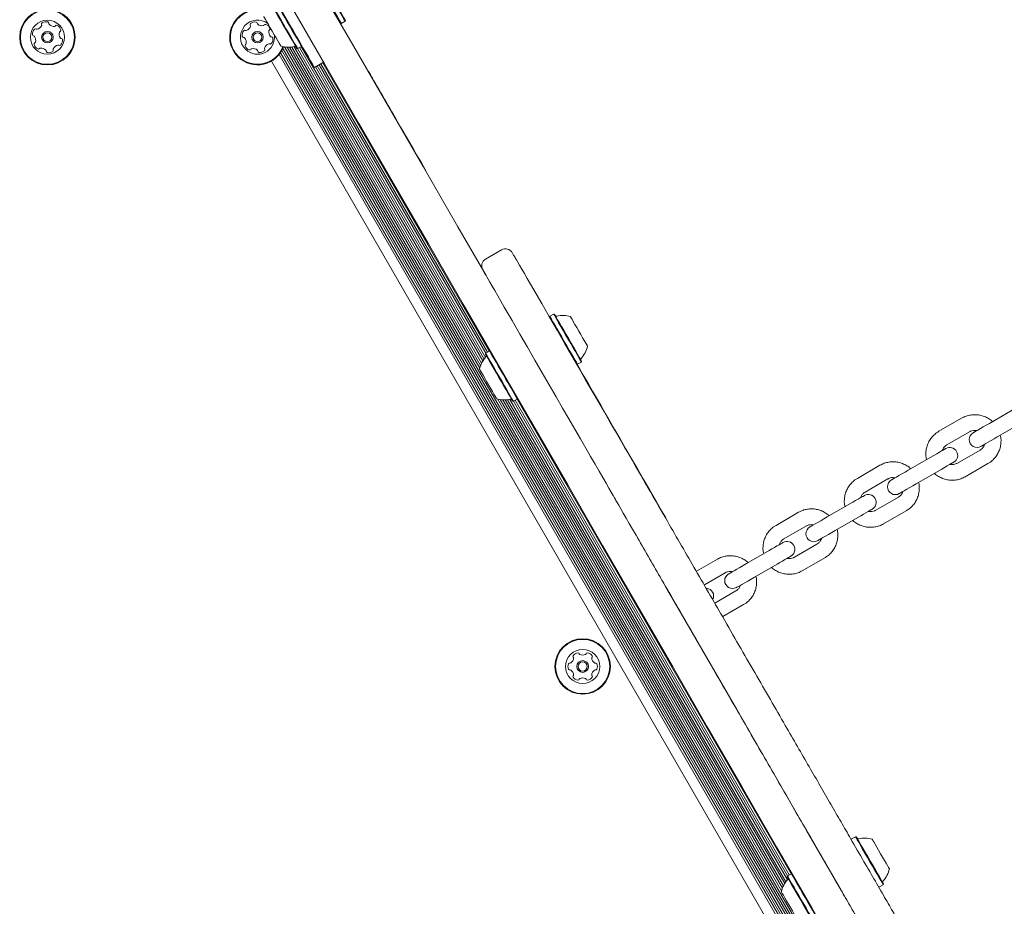
# Model space of a CAD drawing. Units: millimetres. Extents: x -3360 to 4456, y -3894 to 4178.
# Drawn here: x -1186 to -811, y -2164 to -1826 of the extents above; entities that cross this region are included whole.
import ezdxf

# ---------------------------------------------------------------- set-up
doc = ezdxf.new("R2010")
doc.units = ezdxf.units.MM
doc.header["$LTSCALE"] = 1000
doc.layers.add('1 EQUIPMENT', color=7, linetype='Continuous', lineweight=18)

# ---------------------------------------------------------------- blocks, each defined once
blk = doc.blocks.new('EP 06-3002')
at = {"layer": '1 EQUIPMENT'}
for p, q in [((-1095.84, -1805.08), (-1082.78, -1827.7)), ((-1063.4, -1827.28), (-1063.06, -1827.37)), ((-1063.06, -1827.37), (-1061.59, -1826.52)), ((-1061.59, -1826.52), (-1061.5, -1826.18)), ((-1085.29, -1836.86), (-821.45, -2293.85)), ((-1084.68, -1836.3), (-820.42, -2294.01)), ((-1083.7, -1836.41), (-819.41, -2294.19)), ((-1082.76, -1836.43), (-818.95, -2293.36)), ((-1081.89, -1836.36), (-818.45, -2292.65)), ((-1081.04, -1836.21), (-1010.32, -1958.69)), ((-1080.02, -1836.87), (-1079.68, -1836.96)), ((-1079.69, -1836.96), (-1010, -1957.67)), ((-1079.68, -1836.96), (-1078.21, -1836.11)), ((-1078.99, -1836.56), (-1009.6, -1956.74)), ((-1078.3, -1836.17), (-1009.15, -1955.94)), ((-1078.21, -1836.11), (-1078.12, -1835.77)), ((-1086.7, -1839.19), (-824.17, -2293.91)), ((-1086.19, -1838.5), (-823.32, -2293.82)), ((-1085.71, -1837.71), (-822.39, -2293.79)), ((-1089.67, -1841.74), (-827.87, -2295.21)), ((-1069.82, -1842.15), (-1073.28, -1844.15)), ((-1072.89, -1843.92), (-1008.64, -1955.2)), ((-1072.21, -1843.53), (-1008.11, -1954.56)), ((-1071.51, -1843.12), (-1008.07, -1952.99)), ((-1070.82, -1842.73), (-1007.39, -1952.6)), ((-1070.12, -1842.32), (-1006.69, -1952.19)), ((-1052.79, -1845.46), (-1052.87, -1845.51)), ((-1051.99, -1846.84), (-1051.55, -1847.6)), ((-1051.55, -1847.6), (-1051.64, -1847.65)), ((-1002.02, -1913.6), (-1008.08, -1917.1)), ((-1002, -1913.64), (-1002, -1913.64)), ((-1008.04, -1917.16), (-1008.05, -1917.16)), ((-982.19, -1938.05), (-983.66, -1938.9)), ((-981.85, -1938.14), (-982.19, -1938.05)), ((-983.66, -1938.9), (-983.75, -1939.24)), ((-1008.07, -1952.99), (-1008.16, -1953.34)), ((-1006.6, -1952.14), (-1008.07, -1952.99)), ((-1006.26, -1952.24), (-1006.6, -1952.14)), ((-973.43, -1957.12), (-973.09, -1957.21)), ((-973.09, -1957.21), (-971.62, -1956.36)), ((-971.62, -1956.36), (-971.53, -1956.02)), ((-1003.56, -1970.4), (-895.38, -2157.79)), ((-1002.51, -1970.64), (-895.06, -2156.76)), ((-1001.51, -1970.75), (-894.65, -2155.84)), ((-1000.59, -1970.76), (-894.2, -2155.04)), ((-999.7, -1970.69), (-893.7, -2154.3)), ((-998.87, -1970.55), (-893.16, -2153.65)), ((-997.84, -1971.21), (-997.5, -1971.3)), ((-997.5, -1971.3), (-996.03, -1970.45)), ((-997.5, -1971.3), (-893.12, -2152.09)), ((-996.82, -1970.91), (-892.44, -2151.7)), ((-996.12, -1970.5), (-891.74, -2151.29)), ((-996.03, -1970.45), (-995.94, -1970.11)), ((-807.57, -1974.7), (-816.22, -1979.7)), ((-826.8, -1977.73), (-835.44, -1982.72)), ((-832.44, -1987.91), (-823.8, -1982.92)), ((-813.22, -1984.89), (-804.57, -1979.9)), ((-819.8, -1989.85), (-828.44, -1994.84)), ((-838.49, -1992.56), (-847.13, -1997.55)), ((-857.9, -1995.68), (-866.52, -2000.66)), ((-844.13, -2002.74), (-835.49, -1997.75)), ((-825.44, -2000.03), (-816.8, -1995.04)), ((-863.52, -2005.85), (-854.9, -2000.88)), ((-850.9, -2007.8), (-859.52, -2012.78)), ((-869.36, -2010.38), (-877.97, -2015.35)), ((-856.52, -2017.97), (-847.9, -2013)), ((-888.92, -2013.59), (-897.5, -2018.55)), ((-874.98, -2020.55), (-866.36, -2015.57)), ((-894.51, -2023.74), (-885.92, -2018.79)), ((-900.12, -2028.14), (-908.71, -2033.1)), ((-881.92, -2025.71), (-890.51, -2030.67)), ((-919.83, -2031.44), (-927.76, -2036.02)), ((-887.51, -2035.86), (-878.92, -2030.9)), ((-905.71, -2038.29), (-897.12, -2033.33)), ((-924.76, -2041.21), (-916.84, -2036.64)), ((-912.84, -2043.56), (-920.77, -2048.14)), ((-917.77, -2053.33), (-909.84, -2048.76)), ((-867.24, -2137.15), (-868.71, -2138)), ((-866.9, -2137.24), (-867.24, -2137.15)), ((-868.71, -2138), (-868.77, -2138.2)), ((-893.12, -2152.09), (-893.22, -2152.43)), ((-891.65, -2151.24), (-893.12, -2152.09)), ((-891.31, -2151.33), (-891.65, -2151.24)), ((-858.14, -2156.31), (-856.67, -2155.46)), ((-856.67, -2155.46), (-856.58, -2155.11)), ((-858.48, -2156.21), (-858.14, -2156.31))]:
    blk.add_line(p, q, dxfattribs=at)
at = {"layer": '1 EQUIPMENT', "flags": 128}
for points in [[(-1084.55, -1790.64), (-1071.42, -1813.39), (-1058.26, -1836.18), (-1045.07, -1859.02), (-1031.87, -1881.89), (-1018.64, -1904.8), (-1007.91, -1923.4)], [(-791.44, -2324.31), (-804.58, -2301.56), (-817.74, -2278.77), (-830.92, -2255.93), (-844.13, -2233.05), (-857.36, -2210.14), (-870.6, -2187.21), (-883.86, -2164.24), (-897.13, -2141.26), (-910.41, -2118.26), (-923.69, -2095.25), (-936.98, -2072.23), (-950.27, -2049.21), (-963.56, -2026.19), (-976.84, -2003.18), (-990.12, -1980.18), (-1003.39, -1957.2), (-1016.65, -1934.24), (-1029.89, -1911.3), (-1043.12, -1888.39), (-1056.33, -1865.51), (-1069.51, -1842.68), (-1082.67, -1819.88), (-1095.81, -1797.14)], [(-1078.21, -1836.11), (-1078.24, -1836.05), (-1078.45, -1835.7), (-1078.82, -1835.05), (-1079.35, -1834.13), (-1080.03, -1832.96), (-1080.82, -1831.59), (-1081.7, -1830.06), (-1082.65, -1828.42), (-1083.62, -1826.74), (-1084.59, -1825.06), (-1085.52, -1823.45), (-1086.38, -1821.95), (-1087.15, -1820.63), (-1087.79, -1819.52), (-1088.28, -1818.67), (-1088.61, -1818.1), (-1088.77, -1817.83), (-1088.78, -1817.81)], [(-1069.34, -1816.48), (-1068.37, -1818.16), (-1067.4, -1819.85), (-1066.46, -1821.47), (-1065.59, -1822.99), (-1064.81, -1824.34), (-1064.14, -1825.49), (-1063.63, -1826.39), (-1063.27, -1827), (-1063.08, -1827.32), (-1063.06, -1827.37)], [(-1067.87, -1815.63), (-1066.9, -1817.31), (-1065.93, -1819), (-1064.99, -1820.62), (-1064.12, -1822.14), (-1063.33, -1823.49), (-1062.67, -1824.64), (-1062.16, -1825.54), (-1061.8, -1826.15), (-1061.61, -1826.47), (-1061.59, -1826.52)], [(-1067.63, -1815.55), (-1066.69, -1817.19), (-1065.74, -1818.83), (-1064.82, -1820.42), (-1063.96, -1821.9), (-1063.2, -1823.22), (-1062.56, -1824.34), (-1062.05, -1825.22), (-1061.7, -1825.82), (-1061.52, -1826.13), (-1061.5, -1826.18)], [(-1080.02, -1836.87), (-1080.06, -1836.81), (-1080.25, -1836.47), (-1080.62, -1835.84), (-1081.14, -1834.93), (-1081.8, -1833.79), (-1082.57, -1832.45), (-1083.43, -1830.96), (-1084.36, -1829.36), (-1085.31, -1827.72), (-1086.25, -1826.08), (-1087.16, -1824.5), (-1088, -1823.05), (-1088.75, -1821.75), (-1089.37, -1820.67), (-1089.85, -1819.84), (-1090.18, -1819.28), (-1090.33, -1819.02), (-1090.34, -1819)], [(-1079.68, -1836.96), (-1079.72, -1836.9), (-1079.92, -1836.55), (-1080.29, -1835.9), (-1080.83, -1834.98), (-1081.5, -1833.81), (-1082.29, -1832.44), (-1083.18, -1830.91), (-1084.12, -1829.27), (-1085.09, -1827.59), (-1086.06, -1825.91), (-1086.99, -1824.3), (-1087.86, -1822.8), (-1088.62, -1821.48), (-1089.26, -1820.37), (-1089.75, -1819.52), (-1090.08, -1818.95), (-1090.24, -1818.68), (-1090.25, -1818.66)], [(-1086.09, -1835.96), (-1086.14, -1835.88), (-1086.35, -1835.51), (-1086.72, -1834.86), (-1087.24, -1833.96), (-1087.87, -1832.87), (-1088.58, -1831.65), (-1089.33, -1830.35), (-1090.08, -1829.05), (-1090.79, -1827.82), (-1091.42, -1826.73), (-1091.94, -1825.83), (-1092.32, -1825.17), (-1092.53, -1824.8), (-1092.58, -1824.71)], [(-1073.28, -1844.15), (-1073.38, -1843.98), (-1073.67, -1843.48), (-1074.14, -1842.66), (-1074.79, -1841.54), (-1075.6, -1840.13), (-1076.56, -1838.47), (-1077.64, -1836.59), (-1078.83, -1834.53), (-1080.1, -1832.33), (-1081.43, -1830.04), (-1082.78, -1827.7)], [(-1052.79, -1845.46), (-1052.79, -1845.46), (-1052.69, -1845.63), (-1052.42, -1846.1), (-1051.99, -1846.84)], [(-1051.55, -1847.6), (-1051.54, -1847.62), (-1051.39, -1847.87), (-1051.07, -1848.43), (-1050.6, -1849.25), (-1050.02, -1850.26), (-1049.36, -1851.39)], [(-1049.36, -1851.39), (-1048.67, -1852.6), (-1047.97, -1853.8), (-1047.28, -1855.01), (-1046.58, -1856.21), (-1045.88, -1857.42), (-1045.19, -1858.62), (-1044.49, -1859.83), (-1043.8, -1861.03)], [(-1043.8, -1861.03), (-1043.6, -1861.37), (-1043.4, -1861.71), (-1043.21, -1862.06), (-1043.01, -1862.39), (-1042.82, -1862.73), (-1042.63, -1863.05), (-1042.45, -1863.37), (-1042.27, -1863.67)], [(-1042.27, -1863.67), (-1040.34, -1867.02), (-1038.58, -1870.07), (-1036.99, -1872.82), (-1035.58, -1875.26), (-1034.35, -1877.39), (-1033.31, -1879.2), (-1032.44, -1880.7), (-1031.76, -1881.87), (-1031.28, -1882.72), (-1030.97, -1883.24), (-1030.86, -1883.43), (-1030.86, -1883.44)], [(-996.65, -1916.9), (-996.35, -1917.42), (-995.85, -1918.29), (-995.17, -1919.46), (-994.33, -1920.93), (-993.33, -1922.65), (-992.22, -1924.58), (-991.01, -1926.67), (-989.74, -1928.88)], [(-1000.99, -1935.38), (-1002.26, -1933.17), (-1003.47, -1931.07), (-1004.59, -1929.14), (-1005.58, -1927.43), (-1006.43, -1925.96), (-1007.11, -1924.78), (-1007.6, -1923.92), (-1007.91, -1923.4)], [(-989.74, -1928.88), (-986.74, -1934.07), (-983.78, -1939.19), (-980.88, -1944.22), (-978.04, -1949.14), (-975.27, -1953.94), (-972.58, -1958.59), (-969.99, -1963.08), (-967.5, -1967.39), (-965.12, -1971.51), (-962.86, -1975.43), (-960.73, -1979.13), (-958.73, -1982.59), (-956.87, -1985.81), (-955.16, -1988.77), (-953.6, -1991.47), (-952.2, -1993.89), (-950.97, -1996.02), (-949.91, -1997.86), (-949.02, -1999.41), (-948.3, -2000.64), (-947.77, -2001.57), (-947.41, -2002.19)], [(-958.66, -2008.69), (-959.02, -2008.07), (-959.56, -2007.14), (-960.27, -2005.9), (-961.16, -2004.36), (-962.22, -2002.52), (-963.46, -2000.38), (-964.85, -1997.97), (-966.41, -1995.27), (-968.12, -1992.31), (-969.98, -1989.09), (-971.98, -1985.62), (-974.11, -1981.93), (-976.37, -1978.01), (-978.75, -1973.89), (-981.25, -1969.57), (-983.84, -1965.08), (-986.52, -1960.43), (-989.29, -1955.64), (-992.13, -1950.72), (-995.03, -1945.69), (-997.99, -1940.57), (-1000.99, -1935.38)], [(-982.19, -1938.05), (-982.14, -1938.14), (-981.91, -1938.53), (-981.52, -1939.21), (-980.97, -1940.17), (-980.28, -1941.36), (-979.47, -1942.76), (-978.58, -1944.3), (-977.63, -1945.95), (-976.66, -1947.63), (-975.69, -1949.31), (-974.77, -1950.91), (-973.91, -1952.38), (-973.16, -1953.68), (-972.54, -1954.76), (-972.07, -1955.58), (-971.76, -1956.12), (-971.63, -1956.35), (-971.62, -1956.36)], [(-981.85, -1938.14), (-981.8, -1938.23), (-981.58, -1938.61), (-981.19, -1939.28), (-980.66, -1940.21), (-979.98, -1941.38), (-979.2, -1942.74), (-978.32, -1944.25), (-977.4, -1945.85), (-976.45, -1947.5), (-975.5, -1949.13), (-974.6, -1950.7), (-973.77, -1952.14), (-973.04, -1953.4), (-972.43, -1954.46), (-971.97, -1955.26), (-971.66, -1955.78), (-971.53, -1956.01), (-971.53, -1956.02)], [(-983.66, -1938.9), (-983.61, -1938.99), (-983.39, -1939.38), (-982.99, -1940.06), (-982.44, -1941.02), (-981.75, -1942.21), (-980.94, -1943.61), (-980.05, -1945.15), (-979.1, -1946.8), (-978.13, -1948.48), (-977.16, -1950.16), (-976.24, -1951.76), (-975.39, -1953.23), (-974.64, -1954.53), (-974.01, -1955.61), (-973.54, -1956.43), (-973.23, -1956.97), (-973.1, -1957.2), (-973.09, -1957.21)], [(-975.78, -1939.05), (-975.75, -1939.11), (-975.55, -1939.45), (-975.19, -1940.07), (-974.69, -1940.94), (-974.07, -1942.01), (-973.37, -1943.23), (-972.63, -1944.52), (-971.87, -1945.82), (-971.16, -1947.06), (-970.52, -1948.17), (-969.98, -1949.1), (-969.59, -1949.78), (-969.35, -1950.19), (-969.29, -1950.31)], [(-997.84, -1971.21), (-997.87, -1971.17), (-998.05, -1970.86), (-998.39, -1970.26), (-998.9, -1969.38), (-999.54, -1968.27), (-1000.31, -1966.95), (-1001.16, -1965.47), (-1002.08, -1963.88), (-1003.03, -1962.24), (-1003.97, -1960.59), (-1004.89, -1959.01), (-1005.74, -1957.54), (-1006.5, -1956.22), (-1007.13, -1955.12), (-1007.63, -1954.26), (-1007.97, -1953.67), (-1008.14, -1953.37), (-1008.16, -1953.34)], [(-997.5, -1971.3), (-997.53, -1971.26), (-997.71, -1970.94), (-998.07, -1970.33), (-998.58, -1969.43), (-999.24, -1968.29), (-1000.02, -1966.93), (-1000.9, -1965.42), (-1001.84, -1963.79), (-1002.81, -1962.11), (-1003.78, -1960.43), (-1004.72, -1958.81), (-1005.59, -1957.3), (-1006.36, -1955.95), (-1007.02, -1954.82), (-1007.53, -1953.94), (-1007.88, -1953.33), (-1008.05, -1953.03), (-1008.07, -1952.99)], [(-996.03, -1970.45), (-996.06, -1970.41), (-996.24, -1970.09), (-996.59, -1969.48), (-997.11, -1968.58), (-997.77, -1967.44), (-998.55, -1966.08), (-999.43, -1964.57), (-1000.37, -1962.94), (-1001.34, -1961.26), (-1002.31, -1959.58), (-1003.25, -1957.96), (-1004.12, -1956.45), (-1004.89, -1955.1), (-1005.55, -1953.97), (-1006.06, -1953.09), (-1006.41, -1952.48), (-1006.58, -1952.18), (-1006.6, -1952.14)], [(-973.3, -1957.15), (-973.25, -1957.23), (-972.31, -1958.86), (-971.26, -1960.69), (-970.08, -1962.72), (-968.79, -1964.95), (-967.39, -1967.38), (-965.88, -1969.99), (-964.27, -1972.79), (-962.56, -1975.76), (-960.74, -1978.89), (-958.84, -1982.19), (-956.85, -1985.64), (-954.77, -1989.24), (-952.62, -1992.97), (-950.39, -1996.83), (-948.09, -2000.81), (-945.73, -2004.9), (-943.31, -2009.09), (-940.84, -2013.37), (-939.62, -2015.48)], [(-1003.91, -1970.3), (-1003.93, -1970.26), (-1004.1, -1969.97), (-1004.43, -1969.39), (-1004.92, -1968.56), (-1005.52, -1967.51), (-1006.21, -1966.32), (-1006.95, -1965.03), (-1007.7, -1963.73), (-1008.43, -1962.47), (-1009.08, -1961.34), (-1009.63, -1960.38), (-1010.05, -1959.66), (-1010.32, -1959.21), (-1010.41, -1959.05), (-1010.41, -1959.05)], [(-816.22, -1979.7), (-817.42, -1980.4), (-818.59, -1981.07), (-819.66, -1981.69), (-820.61, -1982.23), (-821.39, -1982.68), (-821.96, -1983.02), (-822.32, -1983.22), (-822.44, -1983.29)], [(-821.09, -1982.51), (-821.45, -1982.72), (-822, -1983.04), (-822.33, -1983.23), (-822.44, -1983.29)], [(-819.44, -1988.49), (-819.32, -1988.42), (-818.97, -1988.21), (-818.39, -1987.88), (-817.61, -1987.43), (-816.67, -1986.88), (-815.59, -1986.26), (-814.43, -1985.59), (-813.22, -1984.89)], [(-832.92, -1989.34), (-832.79, -1989.27), (-832.9, -1989.33), (-833.22, -1989.52), (-833.74, -1989.82), (-834.44, -1990.22), (-835.3, -1990.72), (-836.29, -1991.29), (-837.36, -1991.91), (-838.49, -1992.56)], [(-832.92, -1989.34), (-833.29, -1989.56), (-833.89, -1989.9), (-834.1, -1990.02)], [(-819.44, -1988.49), (-819.33, -1988.42), (-819, -1988.23), (-818.46, -1987.92), (-818.14, -1987.74)], [(-835.49, -1997.75), (-834.36, -1997.1), (-833.29, -1996.48), (-832.3, -1995.91), (-831.44, -1995.42), (-830.74, -1995.01), (-830.22, -1994.71), (-829.9, -1994.53), (-829.8, -1994.46)], [(-831.15, -1995.25), (-830.89, -1995.1), (-830.29, -1994.75), (-829.92, -1994.54), (-829.8, -1994.46)], [(-847.13, -1997.55), (-848.37, -1998.26), (-849.56, -1998.95), (-850.67, -1999.59), (-851.65, -2000.16), (-852.46, -2000.62), (-853.06, -2000.97), (-853.43, -2001.18), (-853.55, -2001.26)], [(-947.41, -2002.19), (-947.19, -2002.57), (-946.77, -2003.3), (-946.15, -2004.37), (-945.36, -2005.75), (-944.4, -2007.4), (-943.31, -2009.28), (-942.12, -2011.35), (-940.85, -2013.56), (-939.52, -2015.85)], [(-852.2, -2000.47), (-852.61, -2000.71), (-853.13, -2001.01), (-853.45, -2001.19), (-853.55, -2001.26)], [(-850.56, -2006.45), (-850.43, -2006.38), (-850.06, -2006.16), (-849.46, -2005.82), (-848.65, -2005.35), (-847.67, -2004.78), (-846.56, -2004.14), (-845.37, -2003.45), (-844.13, -2002.74)], [(-850.56, -2006.45), (-850.45, -2006.39), (-850.13, -2006.2), (-849.61, -2005.9), (-849.25, -2005.7)], [(-950.78, -2022.35), (-952.1, -2020.06), (-953.37, -2017.85), (-954.57, -2015.78), (-955.66, -2013.9), (-956.61, -2012.25), (-957.4, -2010.87), (-958.02, -2009.8), (-958.44, -2009.07), (-958.66, -2008.69)], [(-863.99, -2007.28), (-863.85, -2007.2), (-863.96, -2007.26), (-864.26, -2007.44), (-864.76, -2007.73), (-865.44, -2008.12), (-866.26, -2008.59), (-867.21, -2009.14), (-868.26, -2009.74), (-869.36, -2010.38)], [(-863.99, -2007.28), (-864.37, -2007.5), (-865, -2007.86), (-865.17, -2007.96)], [(-866.36, -2015.57), (-865.26, -2014.94), (-864.21, -2014.34), (-863.26, -2013.79), (-862.44, -2013.31), (-861.76, -2012.92), (-861.27, -2012.63), (-860.96, -2012.46), (-860.86, -2012.4)], [(-862.22, -2013.18), (-862, -2013.05), (-861.37, -2012.69), (-860.99, -2012.47), (-860.86, -2012.4)], [(-877.97, -2015.35), (-879.23, -2016.08), (-880.46, -2016.79), (-881.6, -2017.45), (-882.62, -2018.03), (-883.45, -2018.52), (-884.08, -2018.88), (-884.46, -2019.1), (-884.59, -2019.18)], [(-883.23, -2018.39), (-883.69, -2018.65), (-884.18, -2018.94), (-884.49, -2019.12), (-884.59, -2019.18)], [(-881.59, -2024.37), (-881.46, -2024.29), (-881.08, -2024.07), (-880.45, -2023.71), (-879.62, -2023.23), (-878.6, -2022.64), (-877.46, -2021.98), (-876.23, -2021.27), (-874.98, -2020.55)], [(-950.78, -2022.35), (-939.02, -2042.72), (-925.73, -2065.73), (-912.44, -2088.75), (-899.15, -2111.76), (-885.87, -2134.76), (-872.6, -2157.75), (-859.35, -2180.71), (-846.1, -2203.65), (-832.88, -2226.56), (-819.67, -2249.43), (-806.48, -2272.27), (-793.32, -2295.06), (-780.19, -2317.81)], [(-881.59, -2024.37), (-881.49, -2024.31), (-881.19, -2024.13), (-880.69, -2023.85), (-880.28, -2023.61)], [(-894.82, -2025.08), (-894.92, -2025.14), (-895.21, -2025.3), (-895.69, -2025.58), (-896.33, -2025.95), (-897.13, -2026.41), (-898.04, -2026.94), (-899.05, -2027.52), (-900.12, -2028.14)], [(-897.12, -2033.33), (-896.05, -2032.72), (-895.04, -2032.14), (-894.13, -2031.61), (-893.33, -2031.15), (-892.69, -2030.77), (-892.21, -2030.5), (-891.92, -2030.33), (-891.82, -2030.27)], [(-908.71, -2033.1), (-909.99, -2033.84), (-911.25, -2034.57), (-912.43, -2035.25), (-913.47, -2035.85), (-914.34, -2036.35), (-914.99, -2036.72), (-915.39, -2036.96), (-915.52, -2037.03)], [(-912.53, -2042.23), (-912.39, -2042.15), (-911.99, -2041.92), (-911.34, -2041.54), (-910.47, -2041.04), (-909.43, -2040.44), (-908.25, -2039.76), (-906.99, -2039.03), (-905.71, -2038.29)], [(-867.24, -2137.15), (-867.19, -2137.24), (-866.97, -2137.62), (-866.57, -2138.31), (-866.02, -2139.26), (-865.33, -2140.46), (-864.52, -2141.85), (-863.63, -2143.4), (-862.68, -2145.04), (-861.71, -2146.73), (-860.74, -2148.4), (-859.82, -2150.01), (-858.97, -2151.48), (-858.22, -2152.78), (-857.59, -2153.86), (-857.12, -2154.68), (-856.81, -2155.21), (-856.68, -2155.45), (-856.67, -2155.46)], [(-866.9, -2137.24), (-866.85, -2137.33), (-866.63, -2137.7), (-866.25, -2138.37), (-865.71, -2139.3), (-865.03, -2140.47), (-864.25, -2141.83), (-863.38, -2143.34), (-862.45, -2144.95), (-861.5, -2146.6), (-860.55, -2148.23), (-859.65, -2149.79), (-858.82, -2151.23), (-858.09, -2152.5), (-857.48, -2153.55), (-857.02, -2154.36), (-856.72, -2154.88), (-856.59, -2155.1), (-856.58, -2155.11)], [(-860.83, -2138.15), (-860.8, -2138.21), (-860.6, -2138.55), (-860.24, -2139.17), (-859.74, -2140.04), (-859.12, -2141.11), (-858.42, -2142.33), (-857.68, -2143.62), (-856.93, -2144.92), (-856.21, -2146.16), (-855.57, -2147.27), (-855.04, -2148.19), (-854.64, -2148.88), (-854.4, -2149.29), (-854.34, -2149.4)], [(-882.55, -2170.4), (-882.58, -2170.36), (-882.76, -2170.04), (-883.12, -2169.42), (-883.64, -2168.53), (-884.3, -2167.38), (-885.08, -2166.03), (-885.95, -2164.52), (-886.89, -2162.89), (-887.86, -2161.21), (-888.83, -2159.52), (-889.77, -2157.9), (-890.64, -2156.39), (-891.42, -2155.05), (-892.07, -2153.92), (-892.58, -2153.03), (-892.93, -2152.43), (-893.1, -2152.13), (-893.12, -2152.09)], [(-881.08, -2169.55), (-881.11, -2169.51), (-881.29, -2169.19), (-881.65, -2168.57), (-882.16, -2167.68), (-882.82, -2166.53), (-883.6, -2165.18), (-884.48, -2163.67), (-885.42, -2162.04), (-886.39, -2160.36), (-887.36, -2158.68), (-888.3, -2157.05), (-889.17, -2155.54), (-889.94, -2154.2), (-890.6, -2153.07), (-891.11, -2152.18), (-891.46, -2151.58), (-891.63, -2151.28), (-891.65, -2151.24)], [(-882.9, -2170.31), (-882.92, -2170.27), (-883.1, -2169.96), (-883.45, -2169.35), (-883.95, -2168.48), (-884.6, -2167.36), (-885.36, -2166.04), (-886.21, -2164.56), (-887.13, -2162.97), (-888.08, -2161.33), (-889.03, -2159.69), (-889.94, -2158.11), (-890.79, -2156.63), (-891.55, -2155.32), (-892.19, -2154.21), (-892.68, -2153.35), (-893.02, -2152.76), (-893.2, -2152.47), (-893.22, -2152.43)], [(-888.96, -2169.4), (-888.98, -2169.36), (-889.15, -2169.07), (-889.49, -2168.49), (-889.97, -2167.65), (-890.57, -2166.61), (-891.26, -2165.41), (-892, -2164.13), (-892.76, -2162.83), (-893.48, -2161.57), (-894.13, -2160.44), (-894.69, -2159.48), (-895.1, -2158.76), (-895.37, -2158.3), (-895.46, -2158.14), (-895.46, -2158.14)]]:
    blk.add_lwpolyline(points, dxfattribs=at)
at = {"layer": '1 EQUIPMENT'}
for centre, radius in [((-1174.96, -1832.59), 10.57), ((-1174.96, -1832.59), 10.32), ((-1174.96, -1832.59), 6.5), ((-1174.96, -1832.59), 2.2), ((-1174.96, -1832.59), 1.7), ((-1094.96, -1832.59), 2.2), ((-1094.96, -1832.59), 1.7), ((-971.13, -2072.31), 10.57), ((-971.13, -2072.31), 10.32), ((-971.13, -2072.31), 6.5), ((-971.13, -2072.31), 2.25), ((-971.13, -2072.31), 1.75)]:
    blk.add_circle(centre, radius, dxfattribs=at)
for centre, radius, start, end in [((-1094.96, -1832.59), 10.57, 72.1581, 226.0749), ((-1094.96, -1832.59), 10.32, 72.9371, 226.0749), ((-1094.96, -1832.59), 6.5, 51.6908, 226.0749), ((-1178.17, -1831.39), 2.52, 132.9716, 186.1017), ((-1179.56, -1829.9), 0.481, 54.5366, 132.9773), ((-1179, -1829.12), 0.481, 234.4913, 282.9716), ((-1179.46, -1827.13), 2.52, 282.9774, 336.1016), ((-1176.73, -1827.56), 0.481, 126.102, 204.5401), ((-1177.6, -1827.96), 0.481, 336.096, 24.5366), ((-1175.53, -1829.2), 2.52, 72.9715, 126.1017), ((-1174.93, -1827.26), 0.481, 354.5366, 72.9713), ((-1173.97, -1827.35), 0.481, 174.5332, 222.9716), ((-1172.48, -1825.96), 2.52, 222.9554, 276.1107), ((-1172.27, -1827.98), 0.481, 276.1317, 324.5366), ((-1171.48, -1828.54), 0.481, 66.096, 144.582), ((-1172.31, -1830.4), 2.52, 12.9716, 66.1016), ((-1170.32, -1829.95), 0.481, 294.5366, 12.9375), ((-1100.06, -1827.68), 2.52, 289.5208, 342.6399), ((-1097.29, -1827.79), 0.481, 132.6399, 211.0714), ((-1098.11, -1828.29), 0.481, 342.6396, 31.0749), ((-1095.91, -1829.29), 2.52, 79.5099, 132.6456), ((-1095.54, -1827.29), 0.481, 1.0295, 79.5155), ((-1094.58, -1827.27), 0.481, 181.0749, 229.5098), ((-1093.26, -1825.72), 2.52, 229.5156, 282.64), ((-1092.81, -1827.71), 0.481, 282.6347, 331.0783), ((-1091.97, -1828.17), 0.481, 72.6396, 151.0749), ((-1092.58, -1830.12), 2.52, 19.5098, 72.6399), ((-1090.16, -1830.26), 0.481, 121.0714, 169.515), ((-1090.66, -1829.44), 0.481, 301.0749, 19.5099), ((-1180.2, -1831.6), 0.481, 186.1358, 264.5498), ((-1180.29, -1832.56), 0.481, 36.1589, 84.5366), ((-1181.94, -1833.76), 2.52, 342.9716, 36.1016), ((-1167.98, -1831.42), 2.52, 162.9826, 216.1016), ((-1169.92, -1830.82), 0.481, 114.5235, 162.9715), ((-1171.74, -1833.79), 2.52, 312.9716, 6.1074), ((-1169.62, -1832.62), 0.481, 216.1014, 264.5366), ((-1169.71, -1833.57), 0.481, 6.1016, 84.5332), ((-1098.29, -1831.76), 2.52, 139.5098, 192.6399), ((-1100.28, -1832.21), 0.481, 192.6342, 271.1202), ((-1100.26, -1833.17), 0.481, 42.6699, 91.0749), ((-1099.84, -1830.44), 0.481, 61.0749, 139.4757), ((-1101.76, -1834.55), 2.52, 349.4936, 42.6489), ((-1099.38, -1829.6), 0.481, 241.0617, 289.5098), ((-1094.96, -1832.59), 6.5, 226.0749, 7.3801), ((-1088.16, -1830.63), 2.52, 169.5098, 222.6341), ((-1089.66, -1832.01), 0.481, 222.64, 271.1202), ((-1091.62, -1833.42), 2.52, 319.5099, 12.6399), ((-1089.64, -1832.97), 0.481, 12.6342, 91.0749), ((-1179.59, -1835.23), 0.481, 114.5401, 193.0018), ((-1177.61, -1834.78), 2.52, 192.9716, 246.1016), ((-1179.99, -1834.36), 0.481, 294.5366, 342.9716), ((-1178.43, -1836.64), 0.481, 246.096, 324.5366), ((-1177.65, -1837.2), 0.481, 96.1017, 144.582), ((-1177.43, -1839.22), 2.52, 42.9715, 96.0959), ((-1172.31, -1837.22), 0.481, 156.0965, 204.5401), ((-1170.45, -1838.05), 2.52, 102.9774, 156.1017), ((-1170.91, -1836.06), 0.481, 54.5366, 102.9715), ((-1170.35, -1835.28), 0.481, 234.4913, 312.9773), ((-1094.96, -1832.59), 10.57, 226.0749, 339.8169), ((-1094.96, -1832.59), 10.32, 226.0749, 339.6239), ((-1099.26, -1835.74), 0.481, 121.0749, 199.5095), ((-1097.34, -1835.06), 2.52, 199.5098, 252.64), ((-1099.76, -1834.92), 0.481, 301.0714, 349.5099), ((-1097.95, -1837.01), 0.481, 252.6402, 331.0783), ((-1097.11, -1837.47), 0.481, 102.6342, 151.0749), ((-1096.66, -1839.46), 2.52, 49.5156, 102.6399), ((-1092.63, -1837.39), 0.481, 312.674, 31.088), ((-1091.8, -1836.89), 0.481, 162.6971, 211.0749), ((-1089.86, -1837.5), 2.52, 109.5098, 162.6399), ((-1090.54, -1835.58), 0.481, 61.0749, 109.5099), ((-1090.08, -1834.74), 0.481, 241.0783, 319.54), ((-1083.1, -1826.73), 9.7, 252.0627, 283.4677), ((-1080.73, -1836.65), 0.5, 30, 103.4677), ((-1175.94, -1837.83), 0.481, 354.5332, 42.9768), ((-1174.98, -1837.92), 0.481, 174.5366, 252.9716), ((-1174.39, -1835.98), 2.52, 252.9716, 306.1016), ((-1173.19, -1837.62), 0.481, 306.1014, 24.5366), ((-1095.34, -1837.91), 0.481, 1.0295, 49.5099), ((-1094.38, -1837.89), 0.481, 181.0749, 259.5155), ((-1094.01, -1835.89), 2.52, 259.5099, 312.6399), ((-1000.52, -1916.2), 3, 30.3563, 120.109), ((-1006.58, -1919.7), 3, 120.1633, 209.3738), ((-978.77, -1948.28), 9.7, 72.0627, 103.4677), ((-981.14, -1938.36), 0.5, 210, 283.4677), ((-978.77, -1948.28), 9.7, 316.5323, 347.9373), ((-1000.93, -1961.07), 9.7, 136.5288, 167.9415), ((-1008.32, -1954.06), 0.5, 316.5288, 30), ((-971.37, -1955.3), 0.5, 136.5323, 210), ((-1000.92, -1961.07), 9.7, 252.0585, 283.4712), ((-998.55, -1970.99), 0.5, 30, 103.4712), ((-820.94, -1985.89), 3, 120, 300), ((-831.3, -1991.87), 3, 300, 120), ((-852.06, -2003.85), 3, 120, 300), ((-862.36, -2009.8), 3, 300, 120), ((-883.09, -2021.77), 3, 120, 300), ((-893.32, -2027.68), 3, 300, 120), ((-914.03, -2039.63), 3, 120, 300), ((-924.24, -2045.53), 3, 335.3246, 84.8308), ((-977.07, -2068.89), 2.5, 304.3879, 355.7345), ((-974.41, -2068.45), 0.419, 145.7345, 225.0612), ((-972.69, -2069.62), 2.5, 94.3879, 145.7345), ((-975, -2069.05), 0.419, 355.7345, 45.0612), ((-972.85, -2067.55), 0.419, 15.0612, 94.3879), ((-972.04, -2067.33), 0.419, 195.0612, 244.3879), ((-971.14, -2065.46), 2.5, 244.3879, 295.7345), ((-970.24, -2067.33), 0.419, 295.7345, 345.0612), ((-969.43, -2067.55), 0.419, 85.7345, 165.0612), ((-969.58, -2069.62), 2.5, 34.3879, 85.7345), ((-967.27, -2069.04), 0.419, 135.0612, 184.3879), ((-965.2, -2068.88), 2.5, 184.3879, 235.7345), ((-967.86, -2068.44), 0.419, 315.0612, 34.3879), ((-974.24, -2072.32), 2.5, 154.3879, 205.7345), ((-976.12, -2071.42), 0.419, 75.0612, 154.3879), ((-976.11, -2073.22), 0.419, 205.7345, 285.0612), ((-975.9, -2070.61), 0.419, 255.0612, 304.3879), ((-966.37, -2070.6), 0.419, 235.7345, 285.0612), ((-966.15, -2071.41), 0.419, 25.7345, 105.0612), ((-966.15, -2073.21), 0.419, 255.0612, 334.3879), ((-968.02, -2072.31), 2.5, 334.3879, 25.7345), ((-975.9, -2074.03), 0.419, 55.7345, 105.0612), ((-977.07, -2075.75), 2.5, 4.3879, 55.7345), ((-974.4, -2076.18), 0.419, 135.0612, 214.3879), ((-972.68, -2075.01), 2.5, 214.3879, 265.7345), ((-974.99, -2075.59), 0.419, 315.0612, 4.3879), ((-972.84, -2077.08), 0.419, 265.7345, 345.0612), ((-972.03, -2077.3), 0.419, 115.7345, 165.0612), ((-971.12, -2079.17), 2.5, 64.3879, 115.7345), ((-970.23, -2077.29), 0.419, 15.0612, 64.3879), ((-969.42, -2077.08), 0.419, 195.0612, 274.3879), ((-969.57, -2075), 2.5, 274.3879, 325.7345), ((-965.19, -2075.74), 2.5, 124.3879, 175.7345), ((-967.26, -2075.58), 0.419, 175.7345, 225.0612), ((-967.86, -2076.17), 0.419, 325.7345, 45.0612), ((-966.36, -2074.02), 0.419, 75.0612, 124.3879), ((-866.2, -2137.46), 0.5, 210, 283.4677), ((-863.82, -2147.38), 9.7, 72.0627, 103.4677), ((-863.82, -2147.38), 9.7, 316.5323, 347.9373), ((-885.98, -2160.17), 9.7, 136.5288, 167.9415), ((-893.38, -2153.15), 0.5, 316.5288, 30), ((-856.42, -2154.39), 0.5, 136.5323, 210)]:
    blk.add_arc(centre, radius, start, end, dxfattribs=at)
for points, knots in [([(-997.89, -1914.75), (-997.88, -1914.77), (-997.87, -1914.8), (-997.48, -1915.47), (-996.93, -1916.42), (-996.65, -1916.9)], [0, 0, 0, 0, 0.270021, 0.635166, 1, 1, 1, 1]), ([(-1007.91, -1923.4), (-1008.23, -1922.83), (-1008.89, -1921.7), (-1009.21, -1921.13), (-1009.15, -1921.25), (-1009.14, -1921.27)], [0, 0, 0, 0, 0.457276, 0.916002, 1, 1, 1, 1]), ([(-815.06, -1979.03), (-815.1, -1979), (-815.53, -1978.53), (-816.58, -1977.84), (-818.16, -1977.02), (-819.88, -1976.53), (-821.65, -1976.34), (-823.43, -1976.48), (-825.18, -1976.91), (-826.26, -1977.45), (-826.8, -1977.73)], [0, 0, 0, 0, 0.011711, 0.152372, 0.293027, 0.433672, 0.574306, 0.714923, 0.855523, 1, 1, 1, 1]), ([(-835.44, -1982.72), (-835.75, -1982.91), (-836.57, -1983.42), (-837.73, -1984.47), (-838.84, -1985.86), (-839.68, -1987.44), (-840.23, -1989.13), (-840.46, -1990.9), (-840.44, -1992.39), (-840.22, -1993.24), (-840.15, -1993.52)], [0, 0, 0, 0, 0.087936, 0.228488, 0.369146, 0.50981, 0.650481, 0.791164, 0.931863, 1, 1, 1, 1]), ([(-823.8, -1982.92), (-823.67, -1982.85), (-823.21, -1982.61), (-822.34, -1982.39), (-821.51, -1982.34), (-821.1, -1982.47), (-821.04, -1982.49)], [0, 0, 0, 0, 0.155124, 0.547128, 0.940101, 1, 1, 1, 1]), ([(-816.8, -1995.04), (-816.49, -1994.85), (-815.67, -1994.34), (-814.51, -1993.29), (-813.4, -1991.9), (-812.56, -1990.32), (-812.01, -1988.63), (-811.78, -1986.86), (-811.81, -1985.37), (-812.02, -1984.52), (-812.09, -1984.24)], [0, 0, 0, 0, 0.087937, 0.228487, 0.369148, 0.50981, 0.650481, 0.791164, 0.931863, 1, 1, 1, 1]), ([(-834.19, -1990.07), (-834.09, -1989.8), (-833.85, -1989.18), (-833.22, -1988.44), (-832.68, -1988.07), (-832.44, -1987.91)], [0, 0, 0, 0, 0.306216, 0.700187, 1, 1, 1, 1]), ([(-818.05, -1987.68), (-818.16, -1987.96), (-818.39, -1988.58), (-819.02, -1989.32), (-819.57, -1989.69), (-819.8, -1989.85)], [0, 0, 0, 0, 0.30621, 0.70018, 1, 1, 1, 1]), ([(-846.18, -1997), (-846.21, -1996.96), (-846.65, -1996.49), (-847.69, -1995.8), (-849.27, -1994.98), (-850.99, -1994.49), (-852.76, -1994.3), (-854.54, -1994.43), (-856.29, -1994.86), (-857.36, -1995.41), (-857.9, -1995.68)], [0, 0, 0, 0, 0.011754, 0.152503, 0.293241, 0.433955, 0.574638, 0.715282, 0.85589, 1, 1, 1, 1]), ([(-828.44, -1994.84), (-828.57, -1994.91), (-829.03, -1995.15), (-829.9, -1995.37), (-830.73, -1995.42), (-831.14, -1995.29), (-831.2, -1995.27)], [0, 0, 0, 0, 0.155124, 0.547117, 0.940091, 1, 1, 1, 1]), ([(-866.52, -2000.66), (-866.83, -2000.86), (-867.65, -2001.36), (-868.81, -2002.41), (-869.91, -2003.8), (-870.75, -2005.37), (-871.3, -2007.07), (-871.52, -2008.83), (-871.5, -2010.32), (-871.29, -2011.17), (-871.22, -2011.45)], [0, 0, 0, 0, 0.0879827, 0.2285, 0.3691221, 0.5097499, 0.650398, 0.7910755, 0.9317904, 1, 1, 1, 1]), ([(-854.9, -2000.88), (-854.77, -2000.81), (-854.31, -2000.56), (-853.44, -2000.35), (-852.62, -2000.3), (-852.21, -2000.43), (-852.15, -2000.45)], [0, 0, 0, 0, 0.154921, 0.547132, 0.940166, 1, 1, 1, 1]), ([(-847.9, -2013), (-847.59, -2012.8), (-846.77, -2012.29), (-845.61, -2011.25), (-844.51, -2009.86), (-843.67, -2008.28), (-843.12, -2006.59), (-842.89, -2004.82), (-842.92, -2003.34), (-843.13, -2002.48), (-843.2, -2002.2)], [0, 0, 0, 0, 0.0879846, 0.2285017, 0.3691237, 0.5097513, 0.6503985, 0.7910762, 0.931791, 1, 1, 1, 1]), ([(-837.18, -1998.73), (-837.15, -1998.76), (-836.71, -1999.23), (-835.66, -1999.92), (-834.08, -2000.74), (-832.36, -2001.23), (-830.59, -2001.42), (-828.81, -2001.28), (-827.06, -2000.85), (-825.99, -2000.31), (-825.44, -2000.03)], [0, 0, 0, 0, 0.011711, 0.152372, 0.293027, 0.433674, 0.574306, 0.714923, 0.855526, 1, 1, 1, 1]), ([(-865.26, -2008.01), (-865.16, -2007.74), (-864.93, -2007.12), (-864.3, -2006.38), (-863.76, -2006.01), (-863.52, -2005.85)], [0, 0, 0, 0, 0.302415, 0.695838, 1, 1, 1, 1]), ([(-849.16, -2005.65), (-849.26, -2005.92), (-849.49, -2006.54), (-850.12, -2007.28), (-850.66, -2007.64), (-850.9, -2007.8)], [0, 0, 0, 0, 0.302417, 0.695836, 1, 1, 1, 1]), ([(-877.22, -2014.92), (-877.25, -2014.88), (-877.69, -2014.41), (-878.73, -2013.72), (-880.31, -2012.9), (-882.03, -2012.41), (-883.8, -2012.21), (-885.57, -2012.35), (-887.31, -2012.78), (-888.38, -2013.32), (-888.92, -2013.59)], [0, 0, 0, 0, 0.011815, 0.15269, 0.293545, 0.434358, 0.575114, 0.715798, 0.856416, 1, 1, 1, 1]), ([(-859.52, -2012.78), (-859.65, -2012.85), (-860.11, -2013.09), (-860.97, -2013.31), (-861.8, -2013.36), (-862.21, -2013.23), (-862.27, -2013.21)], [0, 0, 0, 0, 0.1549128, 0.5471279, 0.9401653, 1, 1, 1, 1]), ([(-939.52, -2015.85), (-937.72, -2018.97), (-934.12, -2025.2), (-928.67, -2034.65), (-923.21, -2044.1), (-917.47, -2054.04), (-911.56, -2064.28), (-905.49, -2074.8), (-899.6, -2085.01), (-894.19, -2094.36), (-889.3, -2102.84), (-884.88, -2110.5), (-880.64, -2117.85), (-876.58, -2124.88), (-872.71, -2131.57), (-868.48, -2138.9), (-864.04, -2146.59), (-859.55, -2154.36), (-855.59, -2161.23), (-852.42, -2166.72), (-849.94, -2171.02), (-848.03, -2174.32), (-846.49, -2177), (-845.32, -2179.02), (-844.58, -2180.3), (-844.3, -2180.79), (-844.33, -2180.73), (-844.34, -2180.72)], [0, 0, 0, 0, 0.0329001, 0.0658041, 0.0997517, 0.1337037, 0.1736692, 0.2136417, 0.2547543, 0.2958725, 0.3310001, 0.3661603, 0.4012944, 0.4374202, 0.4735724, 0.5097021, 0.5637277, 0.6177559, 0.6728702, 0.7279857, 0.7710811, 0.8142073, 0.857301, 0.9016454, 0.9460259, 0.9903642, 1, 1, 1, 1]), ([(-868.24, -2016.66), (-868.21, -2016.7), (-867.77, -2017.17), (-866.73, -2017.86), (-865.15, -2018.67), (-863.43, -2019.17), (-861.66, -2019.36), (-859.88, -2019.22), (-858.13, -2018.79), (-857.06, -2018.25), (-856.52, -2017.97)], [0, 0, 0, 0, 0.011754, 0.152503, 0.29324, 0.433953, 0.574636, 0.715282, 0.85589, 1, 1, 1, 1]), ([(-897.5, -2018.55), (-897.82, -2018.75), (-898.63, -2019.25), (-899.79, -2020.29), (-900.89, -2021.69), (-901.72, -2023.26), (-902.27, -2024.95), (-902.49, -2026.71), (-902.47, -2028.2), (-902.25, -2029.05), (-902.18, -2029.33)], [0, 0, 0, 0, 0.088051, 0.22852, 0.369086, 0.509664, 0.650278, 0.790948, 0.931686, 1, 1, 1, 1]), ([(-885.92, -2018.79), (-885.79, -2018.72), (-885.33, -2018.47), (-884.47, -2018.26), (-883.65, -2018.21), (-883.24, -2018.34), (-883.18, -2018.36)], [0, 0, 0, 0, 0.154622, 0.547158, 0.94027, 1, 1, 1, 1]), ([(-878.92, -2030.9), (-878.61, -2030.71), (-877.79, -2030.2), (-876.64, -2029.16), (-875.53, -2027.77), (-874.7, -2026.2), (-874.15, -2024.5), (-873.93, -2022.74), (-873.96, -2021.26), (-874.17, -2020.4), (-874.24, -2020.12)], [0, 0, 0, 0, 0.088052, 0.22852, 0.369087, 0.509665, 0.650278, 0.790949, 0.931686, 1, 1, 1, 1]), ([(-855.61, -2187.18), (-855.62, -2187.16), (-855.65, -2187.11), (-856.28, -2186.02), (-857.37, -2184.14), (-858.93, -2181.42), (-860.97, -2177.91), (-863.44, -2173.62), (-866.34, -2168.6), (-869.6, -2162.95), (-873.19, -2156.73), (-877.09, -2149.97), (-881.37, -2142.57), (-886, -2134.54), (-890.98, -2125.91), (-896.25, -2116.79), (-901.8, -2107.18), (-907.6, -2097.14), (-913.7, -2086.57), (-919.62, -2076.31), (-925.29, -2066.49), (-930.63, -2057.24), (-936.08, -2047.8), (-941.29, -2038.78), (-946.2, -2030.28), (-949.25, -2024.99), (-950.78, -2022.35)], [0, 0, 0, 0, 0.0378766, 0.0841991, 0.1303682, 0.1775731, 0.2249038, 0.272278, 0.3196116, 0.3668192, 0.4115092, 0.4563844, 0.5013307, 0.5462476, 0.5910563, 0.6357013, 0.6788513, 0.7221311, 0.7653771, 0.8084806, 0.8423712, 0.8763686, 0.9103427, 0.9442015, 0.9721018, 1, 1, 1, 1]), ([(-896.23, -2025.89), (-896.13, -2025.63), (-895.91, -2025.01), (-895.29, -2024.27), (-894.75, -2023.91), (-894.51, -2023.74)], [0, 0, 0, 0, 0.2971067, 0.6896953, 1, 1, 1, 1]), ([(-880.2, -2023.56), (-880.29, -2023.83), (-880.52, -2024.44), (-881.13, -2025.18), (-881.68, -2025.55), (-881.92, -2025.71)], [0, 0, 0, 0, 0.2971106, 0.6896959, 1, 1, 1, 1]), ([(-908.13, -2032.77), (-908.17, -2032.73), (-908.6, -2032.26), (-909.65, -2031.57), (-911.23, -2030.75), (-912.94, -2030.26), (-914.72, -2030.07), (-916.49, -2030.2), (-918.23, -2030.63), (-919.3, -2031.17), (-919.83, -2031.44)], [0, 0, 0, 0, 0.011813, 0.152689, 0.293544, 0.434358, 0.575112, 0.715798, 0.856416, 1, 1, 1, 1]), ([(-890.51, -2030.67), (-890.64, -2030.74), (-891.09, -2030.98), (-891.95, -2031.19), (-892.77, -2031.24), (-893.19, -2031.11), (-893.24, -2031.09)], [0, 0, 0, 0, 0.154622, 0.547152, 0.940265, 1, 1, 1, 1]), ([(-916.84, -2036.64), (-916.71, -2036.57), (-916.25, -2036.33), (-915.39, -2036.11), (-914.57, -2036.06), (-914.16, -2036.2), (-914.1, -2036.21)], [0, 0, 0, 0, 0.154622, 0.547153, 0.940265, 1, 1, 1, 1]), ([(-899.21, -2034.54), (-899.17, -2034.58), (-898.74, -2035.05), (-897.69, -2035.74), (-896.12, -2036.55), (-894.4, -2037.05), (-892.63, -2037.24), (-890.85, -2037.11), (-889.11, -2036.68), (-888.05, -2036.14), (-887.51, -2035.86)], [0, 0, 0, 0, 0.011813, 0.152689, 0.293544, 0.434358, 0.575112, 0.715798, 0.856415, 1, 1, 1, 1]), ([(-909.84, -2048.76), (-909.53, -2048.56), (-908.71, -2048.05), (-907.55, -2047.01), (-906.45, -2045.62), (-905.62, -2044.05), (-905.07, -2042.36), (-904.85, -2040.59), (-904.88, -2039.11), (-905.09, -2038.25), (-905.16, -2037.98)], [0, 0, 0, 0, 0.088052, 0.22852, 0.369086, 0.509664, 0.650278, 0.790949, 0.931686, 1, 1, 1, 1]), ([(-911.12, -2041.41), (-911.21, -2041.68), (-911.44, -2042.29), (-912.05, -2043.03), (-912.6, -2043.4), (-912.84, -2043.56)], [0, 0, 0, 0, 0.297107, 0.6897, 1, 1, 1, 1])]:
    blk.add_open_spline(points, degree=3, knots=knots, dxfattribs=at)

msp = doc.modelspace()

# ---------------------------------------------------------------- block references
at = {"layer": '1 EQUIPMENT'}
msp.add_blockref('EP 06-3002', (0, 0), dxfattribs=at)

doc.saveas('drawing.dxf')
